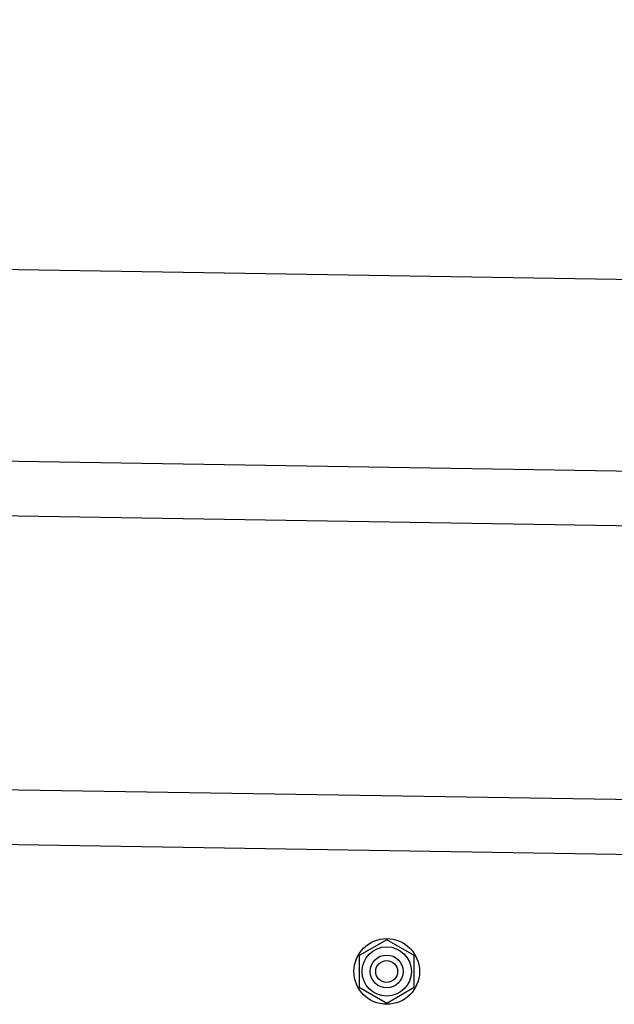
# Model space of a CAD drawing. Extents: x 542 to 20478, y 217 to 14052.
# Drawn here: x 14339 to 14447, y 12965 to 13144 of the extents above; entities that cross this region are included whole.
import ezdxf

# ---------------------------------------------------------------- set-up
doc = ezdxf.new("R2010")
doc.units = 0
doc.header["$LTSCALE"] = 50
doc.header["$MEASUREMENT"] = 0
doc.linetypes.add('HIDE-M', pattern=[2, 1, -1])
doc.layers.add('上枠左右A1_5', color=1, linetype='CONTINUOUS')

msp = doc.modelspace()

# ---------------------------------------------------------------- linework, layer by layer
at = {"layer": '上枠左右A1_5'}
for p, q in [((11485.03, 13144.49), (14529, 13095.78)), ((11484.47, 13109.49), (14528.44, 13060.79)), ((11484.31, 13099.49), (14528.28, 13050.79)), ((11483.51, 13049.5), (14527.48, 13000.79)), ((11483.35, 13039.5), (14527.32, 12990.8))]:
    msp.add_line(p, q, dxfattribs=at)
at = {"layer": '上枠左右A1_5', "color": 6, "linetype": 'HIDE-M'}
for p, q in [((14405.77, 12976.39), (14400.77, 12973.51)), ((14410.77, 12973.51), (14405.77, 12976.39)), ((14400.77, 12973.51), (14400.77, 12967.73)), ((14410.77, 12967.73), (14410.77, 12973.51)), ((14400.77, 12967.73), (14405.77, 12964.85)), ((14405.77, 12964.85), (14410.77, 12967.73))]:
    msp.add_line(p, q, dxfattribs=at)
at = {"layer": '上枠左右A1_5', "color": 6}
for radius in [6, 4.5, 3, 2]:
    msp.add_circle((14405.77, 12970.62), radius, dxfattribs=at)

doc.saveas('drawing.dxf')
